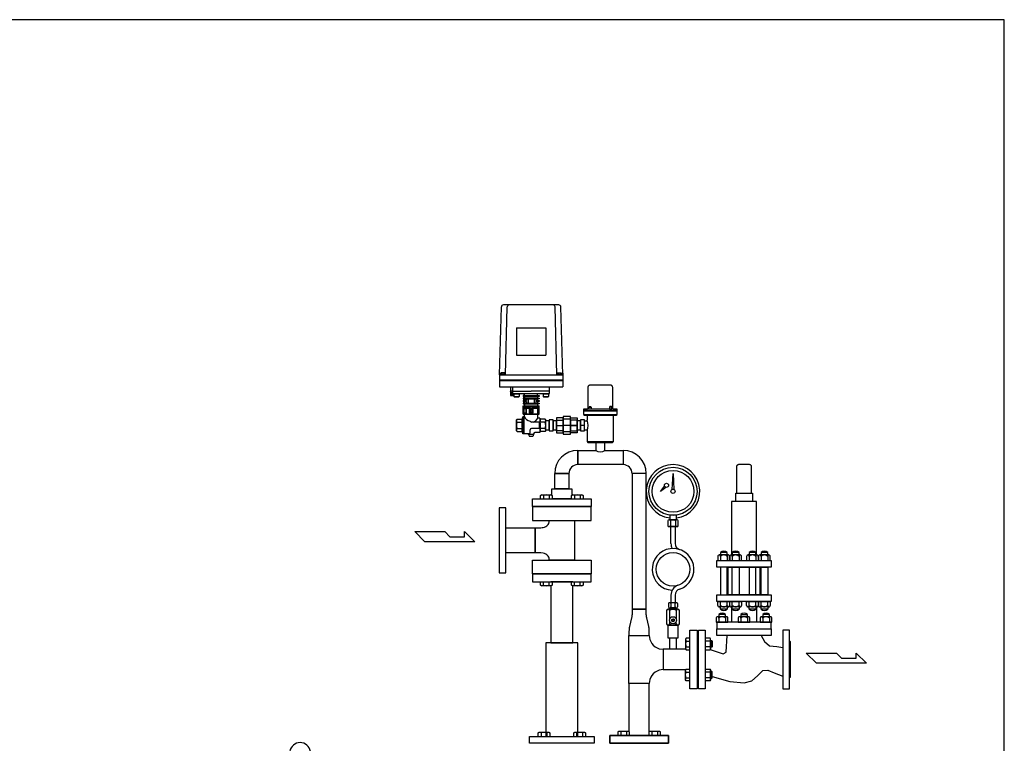
# Model space of a CAD drawing. Extents: x 180 to 4090, y 70 to 2820.
# Drawn here: x 1735 to 4090, y 1089 to 2820 of the extents above; entities that cross this region are included whole.
import ezdxf

# ---------------------------------------------------------------- set-up
doc = ezdxf.new("R2010")
doc.units = 0
doc.header["$LTSCALE"] = 40
doc.header["$MEASUREMENT"] = 0
doc.layers.get('0').update_dxf_attribs({"linetype": 'CONTINUOUS'})

# ---------------------------------------------------------------- blocks, each defined once
blk = doc.blocks.new('M16BS')
for p, q in [((8.7, 13.9), (0, 13.9)), ((8.7, 6.9), (0, 6.9)), ((10, 11.6), (8.7, 13.9)), ((10, -11.6), (10, 11.6)), ((8.7, -6.9), (0, -6.9)), ((0, -13.9), (8.7, -13.9)), ((8.7, -13.9), (10, -11.6))]:
    blk.add_line(p, q)
for centre, radius, start, end in [((3.2, 10.4), 6.54, 327.9995, 32.0005), ((-14.9, 0), 24.7, 343.6802, 16.3198), ((3.2, -10.4), 6.54, 327.9996, 32.0004)]:
    blk.add_arc(centre, radius, start, end)

msp = doc.modelspace()

# ---------------------------------------------------------------- linework, layer by layer
for p, q in [((2882.6, 1970.7), (2886.9, 2132.8)), ((3024.2, 2137.7), (2891.9, 2137.7)), ((2896.6, 1970.7), (2900.9, 2132.8)), ((3019.6, 1970.7), (3015.2, 2132.8)), ((3033.6, 1970.7), (3029.2, 2132.8)), ((2923.1, 2082.7), (2923.1, 2017.7)), ((2923.1, 2082.7), (2993.1, 2082.7)), ((2993.1, 2082.7), (2993.1, 2017.7)), ((2923.1, 2017.7), (2993.1, 2017.7)), ((2882.6, 1974.7), (2882.6, 1941.7)), ((2882.6, 1970.7), (3033.6, 1970.7)), ((2882.6, 1958.2), (3033.6, 1958.2)), ((2882.6, 1956.7), (3033.6, 1956.7)), ((2896.1, 1971.7), (2885.1, 1971.7)), ((2885.1, 1971.7), (2885.1, 1970.7)), ((2895.2, 1975.2), (2886, 1975.2)), ((2886, 1975.2), (2886, 1971.7)), ((2888.3, 1975.2), (2888.3, 1971.7)), ((2892.9, 1975.2), (2892.9, 1971.7)), ((2895.2, 1971.7), (2895.2, 1975.2)), ((2896.1, 1970.7), (2896.1, 1971.7)), ((3020.1, 1970.7), (3020.1, 1971.7)), ((3020.1, 1971.7), (3031.1, 1971.7)), ((3021, 1971.7), (3021, 1975.2)), ((3021, 1975.2), (3030.2, 1975.2)), ((3023.3, 1975.2), (3023.3, 1971.7)), ((3027.9, 1975.2), (3027.9, 1971.7)), ((3030.2, 1975.2), (3030.2, 1971.7)), ((3031.1, 1971.7), (3031.1, 1970.7)), ((3033.6, 1974.7), (3033.6, 1941.7)), ((2882.6, 1941.7), (3033.6, 1941.7)), ((2908.6, 1941.7), (2908.6, 1920.7)), ((2914.1, 1931.7), (2914.1, 1941.7)), ((2914.1, 1931.7), (2958.1, 1931.7)), ((2914.1, 1926.7), (2914.1, 1931.7)), ((3002.1, 1931.7), (2958.1, 1931.7)), ((3002.1, 1931.7), (3002.1, 1941.7)), ((3002.1, 1926.7), (3002.1, 1931.7)), ((3094.6, 1940.7), (3094.7, 1941.5)), ((3094.6, 1890.7), (3094.6, 1940.7)), ((3094.6, 1940.7), (3094.6, 1940.7)), ((3094.7, 1941.5), (3094.9, 1942.4)), ((3094.9, 1942.4), (3095.2, 1943.3)), ((3095.2, 1943.3), (3095.7, 1944.2)), ((3095.7, 1944.2), (3096.3, 1944.9)), ((3096.3, 1944.9), (3097.1, 1945.6)), ((3097.1, 1945.6), (3097.9, 1946.1)), ((3097.9, 1946.1), (3098.8, 1946.4)), ((3098.8, 1946.4), (3100.6, 1946.7)), ((3100.6, 1946.7), (3146.6, 1946.7)), ((3146.6, 1946.7), (3146.6, 1946.7)), ((3146.6, 1946.7), (3147.5, 1946.6)), ((3147.5, 1946.6), (3148.4, 1946.4)), ((3148.4, 1946.4), (3149.2, 1946.1)), ((3149.2, 1946.1), (3150.1, 1945.6)), ((3150.1, 1945.6), (3150.8, 1944.9)), ((3150.8, 1944.9), (3151.5, 1944.2)), ((3151.5, 1944.2), (3152, 1943.3)), ((3152, 1943.3), (3152.3, 1942.4)), ((3152.3, 1942.4), (3152.6, 1940.7)), ((3152.6, 1940.7), (3152.6, 1890.7)), ((2914.1, 1931.2), (2908.6, 1931.2)), ((2908.6, 1920.7), (2916.6, 1920.7)), ((2913.9, 1920.7), (2908.8, 1931.2)), ((2913.9, 1931.2), (2908.8, 1920.7)), ((2908.8, 1931.2), (2908.8, 1920.7)), ((2913.9, 1931.2), (2913.9, 1920.7)), ((2915.1, 1925.7), (3001.1, 1925.7)), ((2915.6, 1920.7), (2915.6, 1925.7)), ((2916.6, 1922.7), (2915.6, 1920.7)), ((2916.6, 1924.9), (2917.4, 1925.7)), ((2916.6, 1924.9), (2929.6, 1924.9)), ((2916.6, 1924.9), (2916.6, 1918.5)), ((2916.6, 1918.5), (2929.6, 1918.5)), ((2916.6, 1918.5), (2917.4, 1917.7)), ((2917.4, 1925.7), (2928.8, 1925.7)), ((2917.4, 1917.7), (2928.8, 1917.7)), ((2928.8, 1925.7), (2929.6, 1924.9)), ((2929.6, 1918.5), (2928.8, 1917.7)), ((2929.6, 1924.9), (2929.6, 1918.5)), ((2942.6, 1920.8), (2939.1, 1920.8)), ((2939.1, 1920.8), (2939.1, 1918.8)), ((2939.1, 1918.8), (2942.6, 1918.8)), ((2942.6, 1914.8), (2939.1, 1914.8)), ((2939.1, 1914.8), (2939.1, 1912.8)), ((2939.1, 1912.8), (2942.6, 1912.8)), ((2947.2, 1908.8), (2939.1, 1908.8)), ((2939.1, 1908.8), (2939.1, 1906.8)), ((2942.6, 1920.8), (2942.6, 1925.7)), ((2942.6, 1920.8), (2973.6, 1920.8)), ((2942.6, 1918.8), (2942.6, 1914.8)), ((2942.6, 1918.8), (2973.6, 1918.8)), ((2942.6, 1914.8), (2973.6, 1914.8)), ((2942.6, 1912.8), (2942.6, 1908.8)), ((2942.6, 1912.8), (2973.6, 1912.8)), ((2942.6, 1908.8), (2942.6, 1906.8)), ((2947.2, 1912.8), (2947.2, 1908.8)), ((2951.2, 1912.8), (2951.2, 1902.8)), ((2951.2, 1912.8), (2965, 1912.8)), ((2965, 1912.8), (2965, 1902.8)), ((2969, 1912.8), (2969, 1908.8)), ((2969, 1908.8), (2977.1, 1908.8)), ((2973.6, 1920.8), (2973.6, 1925.7)), ((2973.6, 1920.8), (2977.1, 1920.8)), ((2977.1, 1918.8), (2973.6, 1918.8)), ((2973.6, 1918.8), (2973.6, 1914.8)), ((2973.6, 1914.8), (2977.1, 1914.8)), ((2977.1, 1912.8), (2973.6, 1912.8)), ((2973.6, 1912.8), (2973.6, 1908.8)), ((2973.6, 1908.8), (2977.1, 1908.8)), ((2973.6, 1908.8), (2973.6, 1906.8)), ((2977.1, 1920.8), (2977.1, 1918.8)), ((2977.1, 1914.8), (2977.1, 1912.8)), ((2977.1, 1908.8), (2977.1, 1906.8)), ((2986.6, 1924.9), (2987.4, 1925.7)), ((2986.6, 1924.9), (2986.6, 1918.5)), ((2986.6, 1924.9), (2999.6, 1924.9)), ((2986.6, 1918.5), (2987.4, 1917.7)), ((2986.6, 1918.5), (2999.6, 1918.5)), ((2987.4, 1925.7), (2998.8, 1925.7)), ((2987.4, 1917.7), (2998.8, 1917.7)), ((2998.8, 1925.7), (2999.6, 1924.9)), ((2999.6, 1918.5), (2998.8, 1917.7)), ((2999.6, 1924.9), (2999.6, 1918.5)), ((2939.1, 1906.8), (2947.2, 1906.8)), ((2942.6, 1902.8), (2939.1, 1902.8)), ((2939.1, 1902.8), (2939.1, 1900.8)), ((2939.1, 1900.8), (2942.6, 1900.8)), ((2939.1, 1896.3), (2942.6, 1896.3)), ((2939.1, 1876.3), (2939.1, 1896.3)), ((2940.7, 1888.9), (2940.1, 1888.3)), ((2940.1, 1888.3), (2940.1, 1879.5)), ((2940.4, 1893.8), (2940.4, 1890.8)), ((2940.4, 1893.8), (2975.7, 1893.8)), ((2940.4, 1890.8), (2956.6, 1890.8)), ((2940.7, 1888.9), (2940.7, 1878.9)), ((2945.5, 1888.9), (2940.7, 1888.9)), ((2942.6, 1906.8), (2942.6, 1902.8)), ((2942.6, 1902.8), (2973.6, 1902.8)), ((2942.6, 1900.8), (2942.6, 1896.3)), ((2942.6, 1900.8), (2973.6, 1900.8)), ((2942.6, 1896.3), (2973.6, 1896.3)), ((2945.5, 1888.9), (2945.5, 1878.9)), ((2945.5, 1888.9), (2946.1, 1888.3)), ((2946.1, 1890.8), (2946.1, 1876.9)), ((2946.1, 1889.9), (2946.1, 1880.6)), ((2946.1, 1888.3), (2946.1, 1880.6)), ((2947.2, 1906.8), (2947.2, 1902.8)), ((2951.2, 1902.8), (2965, 1902.8)), ((2960.2, 1886.4), (2955.9, 1886.4)), ((2956.6, 1890.8), (2956.6, 1886.9)), ((2959.6, 1886.9), (2956.6, 1886.9)), ((2959.6, 1890.8), (2959.6, 1886.9)), ((2959.6, 1890.8), (2975.7, 1890.8)), ((2977.1, 1906.8), (2969, 1906.8)), ((2969, 1906.8), (2969, 1902.8)), ((2977.1, 1906.8), (2973.6, 1906.8)), ((2973.6, 1906.8), (2973.6, 1902.8)), ((2973.6, 1902.8), (2977.1, 1902.8)), ((2977.1, 1900.8), (2973.6, 1900.8)), ((2973.6, 1900.8), (2973.6, 1896.3)), ((2973.6, 1896.3), (2977.1, 1896.3)), ((2973.6, 1890.8), (2973.6, 1876.9)), ((2975.6, 1886.9), (2973.6, 1886.9)), ((2976.1, 1886.4), (2973.6, 1886.4)), ((2975.6, 1886.9), (2976.1, 1886.4)), ((2975.6, 1886.9), (2975.6, 1880.9)), ((2975.7, 1893.8), (2975.7, 1890.8)), ((2976.1, 1886.4), (2976.1, 1881.4)), ((2977.1, 1902.8), (2977.1, 1900.8)), ((2977.1, 1876.3), (2977.1, 1896.3)), ((3163.6, 1888.7), (3083.6, 1888.7)), ((3083.6, 1888.7), (3083.6, 1884.7)), ((3083.6, 1888.7), (3092.6, 1888.7)), ((3163.6, 1884.7), (3083.6, 1884.7)), ((3083.6, 1884.7), (3163.6, 1884.7)), ((3083.6, 1884.7), (3083.6, 1875.7)), ((3092.6, 1888.7), (3092.6, 1888.7)), ((3092.6, 1888.7), (3092.9, 1888.7)), ((3092.9, 1888.7), (3093.2, 1888.8)), ((3093.2, 1888.8), (3093.5, 1888.9)), ((3093.5, 1888.9), (3093.7, 1889)), ((3093.7, 1889), (3094, 1889.3)), ((3094, 1889.3), (3094.2, 1889.5)), ((3094.2, 1889.5), (3094.4, 1889.8)), ((3094.4, 1889.8), (3094.5, 1890.1)), ((3094.5, 1890.1), (3094.6, 1890.7)), ((3095.8, 1893.4), (3096.8, 1894.4)), ((3095.8, 1893.4), (3101.8, 1893.4)), ((3095.8, 1888.7), (3095.8, 1893.4)), ((3101.8, 1888.7), (3095.8, 1888.7)), ((3096.8, 1894.4), (3100.8, 1894.4)), ((3100.8, 1894.4), (3101.8, 1893.4)), ((3101.8, 1893.4), (3101.8, 1888.7)), ((3146.3, 1894.4), (3145.3, 1893.4)), ((3151.3, 1893.4), (3145.3, 1893.4)), ((3145.3, 1893.4), (3145.3, 1888.7)), ((3145.3, 1888.7), (3151.3, 1888.7)), ((3150.3, 1894.4), (3146.3, 1894.4)), ((3151.3, 1893.4), (3150.3, 1894.4)), ((3151.3, 1888.7), (3151.3, 1893.4)), ((3152.6, 1890.7), (3152.6, 1890.7)), ((3152.6, 1890.7), (3152.6, 1890.4)), ((3152.6, 1890.4), (3152.7, 1890.1)), ((3152.7, 1890.1), (3152.8, 1889.8)), ((3152.8, 1889.8), (3153, 1889.5)), ((3153, 1889.5), (3153.2, 1889.3)), ((3153.2, 1889.3), (3153.4, 1889)), ((3153.4, 1889), (3153.7, 1888.9)), ((3153.7, 1888.9), (3154, 1888.8)), ((3154, 1888.8), (3154.6, 1888.7)), ((3154.6, 1888.7), (3163.6, 1888.7)), ((3163.6, 1884.7), (3163.6, 1888.7)), ((3163.6, 1875.7), (3163.6, 1884.7)), ((2924.6, 1864.7), (2923.1, 1863.2)), ((2923.1, 1849.7), (2923.1, 1863.2)), ((2924.6, 1864.7), (2935.1, 1864.7)), ((2937.1, 1866.7), (2938.1, 1869.7)), ((2941.1, 1869.7), (2938.1, 1869.7)), ((2938.1, 1829.7), (2938.1, 1869.7)), ((2939.1, 1876.3), (2977.1, 1876.3)), ((2939.1, 1876.3), (2977.1, 1876.3)), ((2940.1, 1879.5), (2940.7, 1878.9)), ((2945.5, 1878.9), (2940.7, 1878.9)), ((2941.1, 1869.7), (2942.1, 1870.7)), ((2941.1, 1829.7), (2941.1, 1869.7)), ((2942.1, 1870.7), (2942.1, 1876.3)), ((2945.5, 1878.9), (2946.1, 1879.5)), ((2946.1, 1876.9), (2956.6, 1876.9)), ((2960.3, 1881.4), (2955.9, 1881.4)), ((2959.9, 1880.9), (2956.6, 1880.9)), ((2956.6, 1880.9), (2956.6, 1876.9)), ((2959.6, 1880.9), (2959.6, 1876.9)), ((2959.6, 1876.9), (2973.6, 1876.9)), ((2976.1, 1881.4), (2973.6, 1881.4)), ((2975.6, 1880.9), (2973.6, 1880.9)), ((2974.1, 1868.7), (2974.1, 1876.3)), ((2976.1, 1881.4), (2975.6, 1880.9)), ((2979.1, 1866.7), (2976.1, 1866.7)), ((2979.1, 1866.7), (2979.1, 1858.2)), ((2991.6, 1864.7), (2981.1, 1864.7)), ((2991.6, 1864.7), (2993.1, 1863.2)), ((2993.1, 1849.7), (2993.1, 1863.2)), ((3011.1, 1862.7), (3001.1, 1862.7)), ((3001.1, 1862.7), (3001.1, 1836.7)), ((3011.1, 1836.7), (3011.1, 1862.7)), ((3019.1, 1867.7), (3019.1, 1831.7)), ((3035.1, 1867.7), (3019.1, 1867.7)), ((3019.1, 1836.9), (3019.1, 1862.4)), ((3019.1, 1862.4), (3035.1, 1862.4)), ((3035.1, 1870.7), (3035.1, 1828.7)), ((3052.1, 1870.7), (3035.1, 1870.7)), ((3035.1, 1831.7), (3035.1, 1867.7)), ((3035.1, 1864.5), (3035.1, 1834.8)), ((3052.1, 1864.5), (3035.1, 1864.5)), ((3035.1, 1862.4), (3035.1, 1836.9)), ((3052.1, 1828.7), (3052.1, 1870.7)), ((3052.1, 1831.7), (3052.1, 1867.7)), ((3052.1, 1867.7), (3068.1, 1867.7)), ((3052.1, 1834.8), (3052.1, 1864.5)), ((3052.1, 1862.4), (3052.1, 1836.9)), ((3068.1, 1862.4), (3052.1, 1862.4)), ((3068.1, 1867.7), (3068.1, 1831.7)), ((3068.1, 1836.9), (3068.1, 1862.4)), ((3076.1, 1862.7), (3076.1, 1836.7)), ((3086.1, 1862.7), (3076.1, 1862.7)), ((3083.6, 1875.7), (3163.6, 1875.7)), ((3083.6, 1875.7), (3085.6, 1873.7)), ((3085.6, 1873.7), (3161.6, 1873.7)), ((3086.1, 1836.7), (3086.1, 1862.7)), ((3092.1, 1873.7), (3092.1, 1862.2)), ((3155.1, 1810.7), (3155.1, 1873.7)), ((3161.6, 1873.7), (3163.6, 1875.7)), ((2923.1, 1836.2), (2923.1, 1849.7)), ((2924.6, 1857.2), (2937.1, 1857.2)), ((2924.6, 1842.2), (2937.1, 1842.2)), ((2956.1, 1832.7), (2956.1, 1839.2)), ((2978.1, 1857.2), (2959.1, 1857.2)), ((2978.1, 1842.2), (2959.1, 1842.2)), ((2977.1, 1857.2), (2977.1, 1842.2)), ((2991.6, 1857.2), (2979.1, 1857.2)), ((2991.6, 1842.2), (2979.1, 1842.2)), ((2979.1, 1841.2), (2979.1, 1832.7)), ((3001.1, 1860.5), (2993.1, 1860.5)), ((2993.1, 1836.2), (2993.1, 1849.7)), ((2993.1, 1838.8), (3001.1, 1838.8)), ((3001.1, 1838.8), (3001.1, 1860.5)), ((3011.1, 1860.5), (3011.1, 1838.8)), ((3019.1, 1860.5), (3011.1, 1860.5)), ((3011.1, 1838.8), (3019.1, 1838.8)), ((3019.1, 1838.8), (3019.1, 1860.5)), ((3019.1, 1849.7), (3035.1, 1849.7)), ((3052.1, 1849.7), (3035.1, 1849.7)), ((3068.1, 1849.7), (3047.1, 1849.7)), ((3052.1, 1849.7), (3068.1, 1849.7)), ((3068.1, 1860.5), (3068.1, 1838.8)), ((3076.1, 1860.5), (3068.1, 1860.5)), ((3068.1, 1838.8), (3076.1, 1838.8)), ((3076.1, 1838.8), (3076.1, 1860.5)), ((3086.1, 1849.7), (3076.1, 1849.7)), ((3086.1, 1860.5), (3092.7, 1860.5)), ((3086.1, 1838.8), (3092.7, 1838.8)), ((3092.1, 1837.2), (3092.1, 1810.7)), ((2924.6, 1834.7), (2923.1, 1836.2)), ((2924.6, 1834.7), (2935.1, 1834.7)), ((2937.1, 1832.7), (2938.1, 1829.7)), ((2953.1, 1829.7), (2938.1, 1829.7)), ((2952.1, 1828.2), (2952.1, 1829.7)), ((2952.1, 1828.2), (2954.1, 1822.7)), ((2964.1, 1828.2), (2952.1, 1828.2)), ((2962.1, 1822.7), (2954.1, 1822.7)), ((2964.1, 1828.2), (2962.1, 1822.7)), ((2964.1, 1828.2), (2964.1, 1829.7)), ((2979.1, 1832.7), (2967.1, 1832.7)), ((2991.6, 1834.7), (2981.1, 1834.7)), ((2991.6, 1834.7), (2993.1, 1836.2)), ((3001.1, 1836.7), (3011.1, 1836.7)), ((3035.1, 1836.9), (3019.1, 1836.9)), ((3019.1, 1831.7), (3035.1, 1831.7)), ((3035.1, 1834.8), (3052.1, 1834.8)), ((3035.1, 1828.7), (3052.1, 1828.7)), ((3052.1, 1836.9), (3068.1, 1836.9)), ((3068.1, 1831.7), (3052.1, 1831.7)), ((3076.1, 1836.7), (3086.1, 1836.7)), ((3092.1, 1810.7), (3155.1, 1810.7)), ((3092.1, 1810.7), (3094.1, 1808.7)), ((3094.1, 1808.7), (3153.1, 1808.7)), ((3112.7, 1808.7), (3112.7, 1789.7)), ((3134.4, 1808.7), (3112.7, 1808.7)), ((3134.4, 1789.7), (3134.4, 1808.7)), ((3153.1, 1808.7), (3155.1, 1810.7)), ((3069.6, 1755.7), (3069.6, 1789.7)), ((3069.6, 1789.7), (3069.6, 1755.7)), ((3069.6, 1789.7), (3112.7, 1789.7)), ((3069.6, 1772.7), (3069.6, 1772.7)), ((3134.4, 1789.7), (3178.4, 1789.7)), ((3178.4, 1789.7), (3178.4, 1755.7)), ((3178.4, 1755.7), (3069.6, 1755.7)), ((3069.6, 1755.7), (3069.6, 1755.7)), ((3449.7, 1752.1), (3449.5, 1750.7)), ((3449.5, 1750.7), (3449.5, 1687.7)), ((3450, 1752.9), (3449.7, 1752.1)), ((3450.4, 1753.6), (3450, 1752.9)), ((3451, 1754.2), (3450.4, 1753.6)), ((3451.6, 1754.7), (3451, 1754.2)), ((3452.3, 1755.2), (3451.6, 1754.7)), ((3453, 1755.5), (3452.3, 1755.2)), ((3453.8, 1755.6), (3453, 1755.5)), ((3454.5, 1755.7), (3453.8, 1755.6)), ((3454.5, 1755.7), (3454.5, 1755.7)), ((3480.5, 1755.7), (3454.5, 1755.7)), ((3482, 1755.5), (3480.5, 1755.7)), ((3482.7, 1755.2), (3482, 1755.5)), ((3483.4, 1754.7), (3482.7, 1755.2)), ((3484, 1754.2), (3483.4, 1754.7)), ((3484.6, 1753.6), (3484, 1754.2)), ((3485, 1752.9), (3484.6, 1753.6)), ((3485.3, 1752.1), (3485, 1752.9)), ((3485.5, 1751.4), (3485.3, 1752.1)), ((3485.5, 1750.7), (3485.5, 1751.4)), ((3485.5, 1687.7), (3485.5, 1750.7)), ((3485.5, 1750.7), (3485.5, 1750.7)), ((3014.5, 1697.7), (3014.5, 1734.6)), ((3014.5, 1734.6), (3048.5, 1734.6)), ((3048.5, 1734.6), (3014.5, 1734.6)), ((3048.5, 1734.6), (3048.5, 1697.7)), ((3199.5, 1734.6), (3199.5, 1410.4)), ((3233.5, 1734.6), (3199.5, 1734.6)), ((3233.5, 1410.4), (3233.5, 1734.6)), ((3295.5, 1696.4), (3297.5, 1734.2)), ((3297.5, 1734.2), (3299.5, 1696.4)), ((3007.5, 1697.7), (3055.5, 1697.7)), ((3007.5, 1682.7), (3007.5, 1697.7)), ((3048.5, 1697.7), (3014.5, 1697.7)), ((3055.5, 1697.7), (3055.5, 1682.7)), ((3267.5, 1691.8), (3277.4, 1704.1)), ((3280.4, 1701.4), (3267.5, 1691.8)), ((3277.4, 1704.1), (3280.4, 1701.4)), ((3299.5, 1696.4), (3295.5, 1696.4)), ((2961.5, 1673.7), (3101.5, 1673.7)), ((2961.5, 1655.7), (2961.5, 1673.7)), ((2980.5, 1682.3), (2982.7, 1683.6)), ((2980.5, 1673.7), (2980.5, 1682.3)), ((2982.7, 1683.6), (3006, 1683.6)), ((2987.5, 1682.3), (2987.5, 1673.7)), ((3001.3, 1682.3), (3001.3, 1673.7)), ((3006, 1683.6), (3008.2, 1682.3)), ((3055.5, 1673.7), (3007.5, 1673.7)), ((3008.2, 1682.3), (3008.2, 1673.7)), ((3054.8, 1682.3), (3057, 1683.6)), ((3054.8, 1673.7), (3054.8, 1682.3)), ((3057, 1683.6), (3080.3, 1683.6)), ((3061.7, 1682.3), (3061.7, 1673.7)), ((3075.6, 1682.3), (3075.6, 1673.7)), ((3080.3, 1683.6), (3082.5, 1682.3)), ((3082.5, 1682.3), (3082.5, 1673.7)), ((3101.5, 1673.7), (3101.5, 1655.7)), ((3447.5, 1667.7), (3447.5, 1687.7)), ((3447.5, 1687.7), (3487.5, 1687.7)), ((3487.5, 1687.7), (3487.5, 1667.7)), ((2881.5, 1652.2), (2881.5, 1497.2)), ((2897.5, 1652.2), (2881.5, 1652.2)), ((2897.5, 1497.2), (2897.5, 1652.2)), ((3101.5, 1655.7), (2961.5, 1655.7)), ((2961.5, 1654.7), (2961.5, 1622.2)), ((3101.5, 1654.7), (2961.5, 1654.7)), ((3101.5, 1622.2), (3101.5, 1654.7)), ((3437.5, 1667.7), (3437.5, 1539.7)), ((3497.5, 1667.7), (3437.5, 1667.7)), ((3487.5, 1667.7), (3447.5, 1667.7)), ((3497.5, 1539.7), (3497.5, 1667.7)), ((3289.5, 1634.8), (3289.5, 1623.4)), ((3305.5, 1634.8), (3289.5, 1634.8)), ((3305.5, 1623.4), (3305.5, 1634.8)), ((2897.5, 1604.9), (2968, 1604.9)), ((2897.5, 1544.4), (2897.5, 1604.9)), ((2961.5, 1622.2), (3101.5, 1622.2)), ((2968, 1544.4), (2968, 1604.9)), ((2968, 1604.9), (2968, 1544.4)), ((2968, 1604.9), (2981.3, 1604.9)), ((3001.3, 1622.2), (3061.8, 1622.2)), ((3061.8, 1622.2), (3061.8, 1527.2)), ((3284.8, 1621.4), (3284.8, 1609.4)), ((3307.1, 1623.4), (3288, 1623.4)), ((3307.1, 1607.4), (3288, 1607.4)), ((3289.5, 1623.4), (3305.5, 1623.4)), ((3291.2, 1621.4), (3291.2, 1609.4)), ((3292.5, 1607.4), (3302.5, 1607.4)), ((3292.5, 1567.3), (3292.5, 1607.4)), ((3302.5, 1607.4), (3302.5, 1567.3)), ((3303.9, 1609.4), (3303.9, 1621.4)), ((3310.2, 1609.4), (3310.2, 1621.4)), ((2679.7, 1595.4), (2751.6, 1595.4)), ((2703.7, 1571.4), (2679.7, 1595.4)), ((2751.6, 1595.4), (2763.6, 1583.4)), ((2763.6, 1583.4), (2799.1, 1583.4)), ((2799.1, 1595.4), (2823.6, 1571.4)), ((2799.1, 1583.4), (2799.1, 1595.4)), ((2823.6, 1571.4), (2703.7, 1571.4)), ((2968, 1544.4), (2897.5, 1544.4)), ((2981.3, 1544.4), (2968, 1544.4)), ((3405, 1536.3), (3405, 1526.7)), ((3429.9, 1539.7), (3408, 1539.7)), ((3427, 1545.5), (3411, 1545.5)), ((3411, 1545.5), (3411, 1539.7)), ((3411, 1536.3), (3411, 1526.7)), ((3427, 1539.7), (3427, 1545.5)), ((3427, 1536.3), (3427, 1526.7)), ((3433, 1526.7), (3433, 1536.3)), ((3433.4, 1536.3), (3433.4, 1526.7)), ((3458.3, 1539.7), (3436.4, 1539.7)), ((3455.4, 1545.5), (3439.4, 1545.5)), ((3439.4, 1545.5), (3439.4, 1539.7)), ((3439.4, 1536.3), (3439.4, 1526.7)), ((3455.4, 1539.7), (3455.4, 1545.5)), ((3455.4, 1536.3), (3455.4, 1526.7)), ((3461.4, 1526.7), (3461.4, 1536.3)), ((3473.6, 1536.3), (3473.6, 1526.7)), ((3498.5, 1539.7), (3476.6, 1539.7)), ((3495.6, 1545.5), (3479.6, 1545.5)), ((3479.6, 1545.5), (3479.6, 1539.7)), ((3479.6, 1536.3), (3479.6, 1526.7)), ((3495.6, 1539.7), (3495.6, 1545.5)), ((3495.6, 1536.3), (3495.6, 1526.7)), ((3501.6, 1526.7), (3501.6, 1536.3)), ((3502, 1536.3), (3502, 1526.7)), ((3526.9, 1539.7), (3505, 1539.7)), ((3524, 1545.5), (3508, 1545.5)), ((3508, 1545.5), (3508, 1539.7)), ((3508, 1536.3), (3508, 1526.7)), ((3524, 1539.7), (3524, 1545.5)), ((3524, 1536.3), (3524, 1526.7)), ((3530, 1526.7), (3530, 1536.3)), ((2961.5, 1527.2), (3101.5, 1527.2)), ((2961.5, 1494.7), (2961.5, 1527.2)), ((3001.3, 1527.2), (3001.3, 1530.4)), ((3061.8, 1527.2), (3001.3, 1527.2)), ((3101.5, 1527.2), (3101.5, 1494.7)), ((3402.5, 1526.7), (3532.5, 1526.7)), ((3402.5, 1510.7), (3402.5, 1526.7)), ((3532.5, 1510.7), (3402.5, 1510.7)), ((3405, 1526.7), (3433, 1526.7)), ((3411, 1510.7), (3411, 1444.7)), ((3427, 1510.7), (3411, 1510.7)), ((3427, 1444.7), (3427, 1510.7)), ((3429.5, 1444.7), (3429.5, 1510.7)), ((3429.5, 1510.7), (3505.5, 1510.7)), ((3433.4, 1526.7), (3461.4, 1526.7)), ((3439.4, 1444.7), (3439.4, 1510.7)), ((3439.4, 1510.7), (3455.4, 1510.7)), ((3455.4, 1510.7), (3455.4, 1444.7)), ((3473.6, 1526.7), (3501.6, 1526.7)), ((3479.6, 1510.7), (3479.6, 1444.7)), ((3495.6, 1510.7), (3479.6, 1510.7)), ((3495.6, 1444.7), (3495.6, 1510.7)), ((3502, 1526.7), (3530, 1526.7)), ((3505.5, 1510.7), (3505.5, 1444.7)), ((3508, 1444.7), (3508, 1510.7)), ((3508, 1510.7), (3524, 1510.7)), ((3524, 1510.7), (3524, 1444.7)), ((3532.5, 1526.7), (3532.5, 1510.7)), ((2881.5, 1497.2), (2897.5, 1497.2)), ((3101.5, 1494.7), (2961.5, 1494.7)), ((3101.5, 1493.7), (2961.5, 1493.7)), ((2961.5, 1493.7), (2961.5, 1475.7)), ((3101.5, 1475.7), (3101.5, 1493.7)), ((2961.5, 1475.7), (3101.5, 1475.7)), ((2980.5, 1467.1), (2980.5, 1475.7)), ((2982.7, 1465.8), (2980.5, 1467.1)), ((3006, 1465.8), (2982.7, 1465.8)), ((2987.5, 1467.1), (2987.5, 1475.7)), ((3001.3, 1467.1), (3001.3, 1475.7)), ((3057.5, 1475.7), (3005.5, 1475.7)), ((3005.5, 1465.8), (3005.5, 1329.7)), ((3008.2, 1467.1), (3006, 1465.8)), ((3008.2, 1475.7), (3008.2, 1467.1)), ((3054.8, 1467.1), (3054.8, 1475.7)), ((3057, 1465.8), (3054.8, 1467.1)), ((3080.3, 1465.8), (3057, 1465.8)), ((3057.5, 1329.7), (3057.5, 1465.8)), ((3061.7, 1467.1), (3061.7, 1475.7)), ((3075.6, 1467.1), (3075.6, 1475.7)), ((3082.5, 1467.1), (3080.3, 1465.8)), ((3082.5, 1475.7), (3082.5, 1467.1)), ((3292.5, 1443.5), (3292.5, 1425.4)), ((3302.5, 1443.6), (3302.5, 1425.4)), ((3402.5, 1444.7), (3532.5, 1444.7)), ((3402.5, 1428.7), (3402.5, 1444.7)), ((3411, 1444.7), (3427, 1444.7)), ((3505.5, 1444.7), (3429.5, 1444.7)), ((3455.4, 1444.7), (3439.4, 1444.7)), ((3479.6, 1444.7), (3495.6, 1444.7)), ((3524, 1444.7), (3508, 1444.7)), ((3532.5, 1444.7), (3532.5, 1428.7)), ((3286.5, 1423.4), (3286.5, 1415.4)), ((3305.5, 1425.4), (3289.5, 1425.4)), ((3289.5, 1413.4), (3305.5, 1413.4)), ((3292.5, 1423.4), (3292.5, 1415.4)), ((3302.5, 1413.4), (3292.5, 1413.4)), ((3292.5, 1413.4), (3292.5, 1409.8)), ((3302.5, 1415.4), (3302.5, 1423.4)), ((3302.5, 1409.8), (3302.5, 1413.4)), ((3308.5, 1423.4), (3308.5, 1415.4)), ((3532.5, 1428.7), (3402.5, 1428.7)), ((3405, 1419.1), (3405, 1428.7)), ((3405, 1428.7), (3433, 1428.7)), ((3429.9, 1415.7), (3408, 1415.7)), ((3411, 1419.1), (3411, 1428.7)), ((3411, 1409.9), (3411, 1415.7)), ((3427, 1419.1), (3427, 1428.7)), ((3427, 1415.7), (3427, 1409.9)), ((3433, 1428.7), (3433, 1419.1)), ((3433.4, 1419.1), (3433.4, 1428.7)), ((3433.4, 1428.7), (3461.4, 1428.7)), ((3458.3, 1415.7), (3436.4, 1415.7)), ((3437.5, 1415.7), (3437.5, 1378.7)), ((3439.4, 1419.1), (3439.4, 1428.7)), ((3439.4, 1409.9), (3439.4, 1415.7)), ((3455.4, 1419.1), (3455.4, 1428.7)), ((3455.4, 1415.7), (3455.4, 1409.9)), ((3461.4, 1428.7), (3461.4, 1419.1)), ((3473.6, 1428.7), (3501.6, 1428.7)), ((3473.6, 1419.1), (3473.6, 1428.7)), ((3498.5, 1415.7), (3476.6, 1415.7)), ((3479.6, 1419.1), (3479.6, 1428.7)), ((3479.6, 1409.9), (3479.6, 1415.7)), ((3495.6, 1419.1), (3495.6, 1428.7)), ((3495.6, 1415.7), (3495.6, 1409.9)), ((3497.5, 1415.7), (3497.5, 1378.7)), ((3501.6, 1428.7), (3501.6, 1419.1)), ((3502, 1419.1), (3502, 1428.7)), ((3502, 1428.7), (3530, 1428.7)), ((3526.9, 1415.7), (3505, 1415.7)), ((3508, 1419.1), (3508, 1428.7)), ((3508, 1409.9), (3508, 1415.7)), ((3524, 1419.1), (3524, 1428.7)), ((3524, 1415.7), (3524, 1409.9)), ((3530, 1428.7), (3530, 1419.1)), ((3199.5, 1410.4), (3199.5, 1410.4)), ((3199.5, 1410.4), (3199.5, 1400.2)), ((3233.5, 1410.4), (3199.5, 1410.4)), ((3199.5, 1410.4), (3233.5, 1410.4)), ((3233.5, 1400.2), (3233.5, 1410.4)), ((3233.6, 1397.9), (3233.5, 1400.2)), ((3233.6, 1396.8), (3233.6, 1397.9)), ((3233.7, 1395.7), (3233.6, 1396.8)), ((3233.8, 1394.5), (3233.7, 1395.7)), ((3234, 1393.4), (3233.8, 1394.5)), ((3234.1, 1392.3), (3234, 1393.4)), ((3234.3, 1391.2), (3234.1, 1392.3)), ((3234.5, 1390.1), (3234.3, 1391.2)), ((3234.8, 1389), (3234.5, 1390.1)), ((3281.9, 1406.8), (3281.9, 1374.7)), ((3309.2, 1409.8), (3285.8, 1409.8)), ((3289.7, 1386.9), (3289.7, 1406.8)), ((3292.5, 1409.8), (3302.5, 1409.8)), ((3305.3, 1406.8), (3305.3, 1386.9)), ((3313.1, 1374.7), (3313.1, 1406.8)), ((3425.9, 1391.7), (3404, 1391.7)), ((3407, 1397.5), (3407, 1391.7)), ((3423, 1397.5), (3407, 1397.5)), ((3427, 1409.9), (3411, 1409.9)), ((3423, 1391.7), (3423, 1397.5)), ((3455.4, 1409.9), (3439.4, 1409.9)), ((3478.4, 1391.7), (3456.5, 1391.7)), ((3459.5, 1397.5), (3475.5, 1397.5)), ((3459.5, 1397.5), (3459.5, 1391.7)), ((3475.5, 1391.7), (3475.5, 1397.5)), ((3495.6, 1409.9), (3479.6, 1409.9)), ((3524, 1409.9), (3508, 1409.9)), ((3530.9, 1391.7), (3509, 1391.7)), ((3528, 1397.5), (3512, 1397.5)), ((3512, 1397.5), (3512, 1391.7)), ((3528, 1391.7), (3528, 1397.5)), ((3193.5, 1368.3), (3193.5, 1368.3)), ((3239.5, 1368.3), (3234.8, 1389)), ((3234.8, 1389), (3234.8, 1389)), ((3240, 1366.1), (3239.5, 1368.3)), ((3285.1, 1371.7), (3285.1, 1341.6)), ((3309.9, 1371.7), (3285.1, 1371.7)), ((3285.8, 1371.7), (3309.2, 1371.7)), ((3289.7, 1374.7), (3289.7, 1380.1)), ((3301, 1383.5), (3294, 1383.5)), ((3305.3, 1374.7), (3305.3, 1380.1)), ((3309.9, 1341.6), (3309.9, 1371.7)), ((3401, 1388.3), (3401, 1378.7)), ((3401, 1378.7), (3429, 1378.7)), ((3532.5, 1378.7), (3402.5, 1378.7)), ((3402.5, 1378.7), (3402.5, 1362.7)), ((3407, 1388.3), (3407, 1378.7)), ((3423, 1388.3), (3423, 1388.3)), ((3423, 1388.3), (3423, 1378.7)), ((3423, 1378.7), (3423, 1378.7)), ((3429, 1378.7), (3429, 1388.3)), ((3453.5, 1388.3), (3453.5, 1378.7)), ((3453.5, 1378.7), (3481.5, 1378.7)), ((3459.5, 1388.3), (3459.5, 1378.7)), ((3475.5, 1388.3), (3475.5, 1378.7)), ((3481.5, 1378.7), (3481.5, 1388.3)), ((3506, 1388.3), (3506, 1378.7)), ((3506, 1378.7), (3534, 1378.7)), ((3512, 1388.3), (3512, 1378.7)), ((3528, 1388.3), (3528, 1388.3)), ((3528, 1388.3), (3528, 1378.7)), ((3528, 1378.7), (3528, 1378.7)), ((3532.5, 1362.7), (3532.5, 1378.7)), ((3534, 1378.7), (3534, 1388.3)), ((3192.2, 1357.1), (3192.2, 1346.9)), ((3192.2, 1346.9), (3240.8, 1346.9)), ((3192.2, 1346.9), (3240.8, 1346.9)), ((3192.2, 1232.5), (3192.2, 1346.9)), ((3240.2, 1365), (3240, 1366.1)), ((3240.4, 1363.8), (3240.2, 1365)), ((3240.5, 1362.7), (3240.4, 1363.8)), ((3240.6, 1361.6), (3240.5, 1362.7)), ((3240.7, 1360.5), (3240.6, 1361.6)), ((3240.8, 1359.3), (3240.7, 1360.5)), ((3240.8, 1358.2), (3240.8, 1359.3)), ((3240.8, 1357.1), (3240.8, 1358.2)), ((3240.8, 1346.9), (3240.8, 1357.1)), ((3240.8, 1357.1), (3240.8, 1357.1)), ((3337.5, 1219.7), (3337.5, 1359.7)), ((3337.5, 1359.7), (3355.5, 1359.7)), ((3355.5, 1359.7), (3355.5, 1219.7)), ((3358.5, 1332.2), (3358.5, 1359.7)), ((3358.5, 1219.7), (3358.5, 1359.7)), ((3358.5, 1359.7), (3374.5, 1359.7)), ((3374.5, 1359.7), (3374.5, 1219.7)), ((3402.5, 1346.7), (3402.5, 1362.7)), ((3402.5, 1362.7), (3532.5, 1362.7)), ((3402.5, 1362.7), (3532.5, 1362.7)), ((3532.5, 1346.7), (3402.5, 1346.7)), ((3425, 1307), (3427.1, 1346.7)), ((3508.5, 1346.7), (3516.2, 1332.6)), ((3532.5, 1362.7), (3532.5, 1346.7)), ((3560.5, 1359.7), (3560.5, 1219.7)), ((3576.5, 1359.7), (3560.5, 1359.7)), ((3576.5, 1334.2), (3576.5, 1359.7)), ((3576.5, 1219.7), (3576.5, 1359.7)), ((3069.7, 1329.7), (2993.4, 1329.7)), ((2993.4, 1329.7), (2993.4, 1105.7)), ((3005.5, 1329.7), (3057.5, 1329.7)), ((3069.7, 1105.7), (3069.7, 1329.7)), ((3285.1, 1341.6), (3309.9, 1341.6)), ((3288.9, 1341.6), (3288.9, 1314)), ((3306.2, 1314), (3306.2, 1341.6)), ((3356.5, 1247.2), (3356.5, 1332.2)), ((3356.5, 1332.2), (3358.5, 1332.2)), ((3386.2, 1340.6), (3374.5, 1340.6)), ((3386.2, 1333.7), (3374.5, 1333.7)), ((3386.2, 1319.9), (3374.5, 1319.9)), ((3387.5, 1338.4), (3386.2, 1340.6)), ((3386.2, 1319.9), (3386.6, 1319.2)), ((3386.6, 1319.2), (3386.9, 1318.6)), ((3387.5, 1315.1), (3387.5, 1338.4)), ((3387.5, 1334.8), (3390.4, 1334.8)), ((3390.4, 1318.8), (3390.4, 1334.8)), ((3390.4, 1334.8), (3391.5, 1333.7)), ((3391.5, 1319.9), (3390.4, 1318.8)), ((3391.5, 1333.7), (3391.5, 1319.9)), ((3516.2, 1332.6), (3528.5, 1322.7)), ((3528.5, 1322.7), (3545.7, 1320.5)), ((3545.7, 1320.5), (3560.5, 1318.4)), ((3576.6, 1333.6), (3576.5, 1334.2)), ((3576.7, 1333.3), (3576.6, 1333.6)), ((3576.9, 1333), (3576.7, 1333.3)), ((3577.1, 1332.8), (3576.9, 1333)), ((3577.3, 1332.5), (3577.1, 1332.8)), ((3577.6, 1332.4), (3577.3, 1332.5)), ((3577.9, 1332.3), (3577.6, 1332.4)), ((3578.2, 1332.2), (3577.9, 1332.3)), ((3578.5, 1332.2), (3578.2, 1332.2)), ((3578.5, 1247.2), (3578.5, 1332.2)), ((3328.2, 1314), (3273.7, 1314)), ((3273.7, 1314), (3273.7, 1265.4)), ((3273.7, 1314), (3273.7, 1265.4)), ((3374.5, 1312.9), (3386.2, 1312.9)), ((3386.2, 1312.9), (3387.5, 1315.1)), ((3386.9, 1314.2), (3386.2, 1312.9)), ((3386.5, 1313.5), (3417.5, 1302.8)), ((3386.9, 1318.6), (3387.1, 1317.9)), ((3387.1, 1314.9), (3386.9, 1314.2)), ((3387.1, 1317.9), (3387.2, 1317.1)), ((3387.2, 1315.7), (3387.1, 1314.9)), ((3387.2, 1317.1), (3387.2, 1316.4)), ((3387.2, 1316.4), (3387.2, 1315.7)), ((3390.4, 1318.8), (3387.5, 1318.8)), ((3417.5, 1302.8), (3425, 1307)), ((3640.4, 1281), (3616.4, 1305)), ((3616.4, 1305), (3688.4, 1305)), ((3688.4, 1305), (3700.4, 1293)), ((3735.8, 1293), (3735.8, 1305)), ((3735.8, 1305), (3760.4, 1281)), ((3760.4, 1281), (3640.4, 1281)), ((3700.4, 1293), (3735.8, 1293)), ((3273.7, 1265.4), (3328.2, 1265.4)), ((3374.5, 1266.4), (3386.2, 1266.4)), ((3386.2, 1259.5), (3374.5, 1259.5)), ((3386.2, 1266.4), (3387.5, 1264.2)), ((3386.9, 1265.1), (3386.2, 1266.4)), ((3386.2, 1259.5), (3386.6, 1260.1)), ((3386.6, 1260.1), (3386.9, 1260.8)), ((3387.1, 1264.4), (3386.9, 1265.1)), ((3386.9, 1260.8), (3387.1, 1261.5)), ((3387.2, 1263.7), (3387.1, 1264.4)), ((3387.1, 1261.5), (3387.2, 1262.2)), ((3387.2, 1262.9), (3387.2, 1263.7)), ((3387.2, 1262.2), (3387.2, 1262.9)), ((3387.5, 1264.2), (3387.5, 1240.9)), ((3390.4, 1260.6), (3387.5, 1260.6)), ((3391.5, 1259.5), (3390.4, 1260.6)), ((3390.4, 1260.6), (3390.4, 1244.6)), ((3391.5, 1245.6), (3391.5, 1259.5)), ((3391.5, 1249.1), (3433.6, 1237.4)), ((3485.7, 1238.9), (3499.7, 1250.2)), ((3499.7, 1250.2), (3512.7, 1263.4)), ((3512.7, 1263.4), (3524.7, 1264.2)), ((3524.7, 1264.2), (3539.8, 1257.9)), ((3539.8, 1257.9), (3560.5, 1250)), ((3240.8, 1232.5), (3192.2, 1232.5)), ((3240.8, 1232.5), (3192.2, 1232.5)), ((3192.2, 1232.5), (3192.2, 1117)), ((3240.8, 1117), (3240.8, 1232.5)), ((3357.1, 1247.1), (3356.5, 1247.2)), ((3357.4, 1247), (3357.1, 1247.1)), ((3357.7, 1246.8), (3357.4, 1247)), ((3357.9, 1246.6), (3357.7, 1246.8)), ((3358.1, 1246.3), (3357.9, 1246.6)), ((3358.3, 1246.1), (3358.1, 1246.3)), ((3358.4, 1245.8), (3358.3, 1246.1)), ((3358.5, 1245.5), (3358.4, 1245.8)), ((3358.5, 1245.2), (3358.5, 1245.5)), ((3358.5, 1219.7), (3358.5, 1245.2)), ((3358.5, 1245.2), (3358.5, 1245.2)), ((3386.2, 1245.6), (3374.5, 1245.6)), ((3386.2, 1238.7), (3374.5, 1238.7)), ((3387.5, 1240.9), (3386.2, 1238.7)), ((3387.5, 1244.6), (3390.4, 1244.6)), ((3390.4, 1244.6), (3391.5, 1245.6)), ((3433.6, 1237.4), (3467.5, 1234)), ((3467.5, 1234), (3485.7, 1238.9)), ((3576.5, 1245.5), (3576.6, 1245.8)), ((3576.5, 1245.2), (3576.5, 1245.5)), ((3576.5, 1219.7), (3576.5, 1245.2)), ((3576.5, 1245.2), (3576.5, 1245.2)), ((3576.6, 1245.8), (3576.7, 1246.1)), ((3576.7, 1246.1), (3576.9, 1246.3)), ((3576.9, 1246.3), (3577.1, 1246.6)), ((3577.1, 1246.6), (3577.3, 1246.8)), ((3577.3, 1246.8), (3577.6, 1247)), ((3577.6, 1247), (3577.9, 1247.1)), ((3577.9, 1247.1), (3578.5, 1247.2)), ((3355.5, 1219.7), (3337.5, 1219.7)), ((3374.5, 1219.7), (3358.5, 1219.7)), ((3560.5, 1219.7), (3576.5, 1219.7)), ((2975.2, 1114.3), (2977.4, 1115.6)), ((2975.2, 1105.7), (2975.2, 1114.3)), ((2977.4, 1115.6), (3000.7, 1115.6)), ((2982.2, 1114.3), (2982.2, 1105.7)), ((2996, 1114.3), (2996, 1105.7)), ((3000.7, 1115.6), (3002.9, 1114.3)), ((3002.9, 1114.3), (3002.9, 1105.7)), ((3060.1, 1114.3), (3062.3, 1115.6)), ((3060.1, 1105.7), (3060.1, 1114.3)), ((3062.3, 1115.6), (3085.6, 1115.6)), ((3067, 1114.3), (3067, 1105.7)), ((3080.9, 1114.3), (3080.9, 1105.7)), ((3085.6, 1115.6), (3087.8, 1114.3)), ((3087.8, 1114.3), (3087.8, 1105.7)), ((3286.5, 1107.7), (3146.5, 1107.7)), ((3146.5, 1107.7), (3286.5, 1107.7)), ((3146.5, 1107.7), (3146.5, 1089.7)), ((3146.5, 1089.7), (3146.5, 1107.7)), ((3167.7, 1117.7), (3165.5, 1116.4)), ((3165.5, 1116.4), (3165.5, 1107.7)), ((3191, 1117.7), (3167.7, 1117.7)), ((3172.5, 1116.4), (3172.5, 1107.7)), ((3186.3, 1116.4), (3186.3, 1107.7)), ((3193.2, 1116.4), (3191, 1117.7)), ((3193.2, 1107.7), (3193.2, 1116.4)), ((3242, 1117.7), (3239.8, 1116.4)), ((3239.8, 1116.4), (3239.8, 1107.7)), ((3265.3, 1117.7), (3242, 1117.7)), ((3246.7, 1116.4), (3246.7, 1107.7)), ((3260.6, 1116.4), (3260.6, 1107.7)), ((3267.5, 1116.4), (3265.3, 1117.7)), ((3267.5, 1107.7), (3267.5, 1116.4)), ((3286.5, 1089.7), (3286.5, 1107.7)), ((3286.5, 1107.7), (3286.5, 1089.7)), ((2954, 1105.7), (3109, 1105.7)), ((2954, 1089.7), (2954, 1105.7)), ((3109, 1089.7), (2954, 1089.7)), ((2993.4, 1105.7), (3069.7, 1105.7)), ((3109, 1105.7), (3109, 1089.7)), ((3146.5, 1089.7), (3286.5, 1089.7)), ((3286.5, 1089.7), (3146.5, 1089.7))]:
    msp.add_line(p, q)
msp.add_lwpolyline([(180, 70), (4090, 70), (4090, 2820), (180, 2820)], close=True)
for points in [[(2981.3, 1604.9), (2981.3, 1604.9), (2984.2, 1605.1), (2987.1, 1605.5), (2990.1, 1606.4), (2992.9, 1607.5), (2995.4, 1609), (2997.5, 1610.8), (2999.2, 1612.8), (3000.4, 1614.8), (3001.3, 1619), (3001.3, 1622.2)], [(3001.3, 1530.4), (3001.3, 1530.4), (3001.1, 1532.4), (3000.4, 1534.5), (2999.2, 1536.6), (2997.5, 1538.5), (2995.4, 1540.3), (2992.9, 1541.8), (2990.1, 1543), (2987.1, 1543.8), (2981.3, 1544.4)], [(3199.5, 1400.2), (3199.5, 1400.2), (3199.5, 1399), (3199.5, 1397.9), (3199.4, 1396.8), (3199.3, 1395.7), (3199.2, 1394.5), (3199.1, 1393.4), (3198.9, 1392.3), (3198.7, 1391.2), (3198.2, 1389), (3193.5, 1368.3), (3193.2, 1367.2), (3193, 1366.1), (3192.8, 1365), (3192.7, 1363.8), (3192.5, 1362.7), (3192.4, 1361.6), (3192.3, 1360.5), (3192.3, 1359.3), (3192.2, 1357.1)], [(3240.8, 1346.9), (3240.8, 1346.9), (3241.2, 1342.1), (3242.3, 1337.2), (3244.2, 1332.4), (3246.9, 1327.8), (3250.4, 1323.6), (3254.6, 1320.1), (3259.2, 1317.3), (3264, 1315.4), (3273.7, 1314)], [(3273.7, 1265.4), (3273.7, 1265.4), (3268.9, 1265), (3264, 1263.9), (3259.2, 1262), (3254.6, 1259.2), (3250.4, 1255.7), (3246.9, 1251.6), (3244.2, 1247), (3242.3, 1242.1), (3240.8, 1232.5)]]:
    msp.add_lwpolyline(points)
for centre, radius in [((3297.5, 1691.8), 57.5), ((3297.5, 1691.8), 50), ((3281.9, 1706.2), 5), ((3297.5, 1691.8), 5), ((3297.5, 1505.4), 40), ((3297.5, 1383.5), 8.5), ((3297.5, 1383.5), 3.5)]:
    msp.add_circle(centre, radius)
for centre, radius, start, end in [((2891.9, 2132.7), 5, 90, 178.4572), ((2905.9, 2132.7), 5, 90, 178.4572), ((3010.2, 2132.7), 5, 1.5428, 90), ((3024.2, 2132.7), 5, 1.5428, 90), ((2915.1, 1926.7), 1, 180, 270), ((3001.1, 1926.7), 1, 270, 0), ((2928.5, 1860.9), 5.44, 136.3972, 223.6028), ((2935.1, 1866.7), 2, 270, 0), ((2941, 1860.9), 5.44, 136.3972, 223.6028), ((2958.2, 1876.8), 17.3, 200.6335, 260.7169), ((2957.8, 1874.2), 17.8, 287.3447, 335.2703), ((2976.1, 1868.7), 2, 180, 270), ((2981.1, 1866.7), 2, 180, 270), ((2975.1, 1860.9), 5.44, 316.3972, 43.6028), ((2987.6, 1860.9), 5.44, 316.3972, 43.6028), ((3063.2, 1849.7), 31.5, 336.6186, 23.3814), ((2942.6, 1849.7), 19.5, 157.3801, 202.6199), ((2928.5, 1838.4), 5.44, 136.3972, 223.6028), ((2955.1, 1849.7), 19.5, 157.3801, 202.6199), ((2941, 1838.4), 5.44, 136.3972, 223.6028), ((2955.4, 1858.7), 1, 21.1953, 84.4347), ((2959.1, 1839.2), 3, 90, 180), ((2959.1, 1860.2), 3, 201.1953, 270), ((2978.1, 1858.2), 1, 270, 0), ((2978.1, 1841.2), 1, 0, 90), ((2961.1, 1849.7), 19.5, 337.3801, 22.6199), ((2975.1, 1838.4), 5.44, 316.3972, 43.6028), ((2973.6, 1849.7), 19.5, 337.3801, 22.6199), ((2987.6, 1838.4), 5.44, 316.3972, 43.6028), ((2935.1, 1832.7), 2, 0, 90), ((2953.1, 1832.7), 3, 270, 0), ((2967.1, 1829.7), 3, 90, 180), ((2981.1, 1832.7), 2, 90, 180), ((3069.6, 1734.6), 55.1, 90, 180), ((3123.6, 1804), 18, 232.9145, 307.0855), ((3178.4, 1734.6), 55.1, 360, 90), ((3069.6, 1734.6), 21.1, 90, 180), ((3178.4, 1734.6), 21.1, 360, 90), ((3297.5, 1691.8), 64, 277.1821, 262.8179), ((2984, 1676.7), 6.54, 57.9987, 122.0013), ((2994.4, 1658.6), 24.6, 73.6806, 106.3194), ((3004.8, 1676.7), 6.54, 57.9987, 122.0013), ((3058.2, 1676.7), 6.54, 57.9987, 122.0013), ((3068.6, 1658.6), 24.7, 73.6806, 106.3194), ((3079, 1676.7), 6.54, 57.9987, 122.0013), ((3288, 1619.9), 3.52, 25.5841, 154.4159), ((3288, 1610.9), 3.52, 205.5854, 334.4146), ((3297.5, 1612.3), 11.1, 55.0355, 124.9645), ((3297.5, 1618.5), 11.1, 235.036, 304.964), ((3307, 1619.9), 3.52, 25.5841, 154.4159), ((3307, 1610.9), 3.52, 205.5854, 334.4146), ((3297.6, 1505.3), 49.9, 98.1699, 267.6188), ((3297.6, 1505.3), 49.9, 288.724, 98.1715), ((3317.5, 1567.2), 25, 179.9837, 208.7814), ((3317.8, 1567.3), 15.3, 180.3629, 251.5928), ((3408, 1536.6), 3.03, 90.0082, 187.3113), ((3408, 1536.6), 3.02, 352.6733, 90.0071), ((3419, 1536), 12.4, 49.7836, 130.2164), ((3419, 1528.6), 11.1, 43.8311, 136.1689), ((3430, 1536.6), 3.02, 89.9712, 187.3484), ((3430, 1536.6), 3.02, 352.6669, 90.0135), ((3436.4, 1536.6), 3.02, 89.991, 187.3286), ((3436.4, 1536.6), 3.02, 352.6867, 89.9937), ((3447.4, 1536), 12.4, 49.783, 130.217), ((3447.4, 1528.6), 11.1, 43.8305, 136.1695), ((3458.4, 1536.7), 3.02, 90.0876, 187.4217), ((3458.4, 1536.6), 3.03, 352.7448, 90.1248), ((3476.6, 1536.6), 3.02, 90.004, 187.3156), ((3476.6, 1536.6), 3.02, 352.6768, 90.0036), ((3487.6, 1536), 12.4, 49.7836, 130.2164), ((3487.6, 1528.6), 11.1, 43.8311, 136.1689), ((3498.6, 1536.6), 3.02, 89.9712, 187.3484), ((3498.6, 1536.6), 3.02, 352.6669, 90.0135), ((3505, 1536.6), 3.02, 90.0039, 187.3157), ((3505, 1536.6), 3.02, 352.6767, 90.0037), ((3516, 1536), 12.4, 49.7832, 130.2168), ((3516, 1528.6), 11.1, 43.8308, 136.1692), ((3527, 1536.6), 3.02, 89.9969, 187.3227), ((3527, 1536.6), 3.02, 352.6468, 90.0336), ((2984, 1472.6), 6.54, 237.9987, 302.0013), ((2994.4, 1493.7), 27.5, 255.4344, 284.5656), ((3004.8, 1472.6), 6.54, 237.9987, 302.0013), ((3058.2, 1472.6), 6.54, 237.9987, 302.0013), ((3068.6, 1493.7), 27.6, 255.4344, 284.5656), ((3079, 1472.6), 6.54, 237.9987, 302.0013), ((3317.6, 1443.5), 25, 109.6151, 180.0108), ((3317.5, 1443.6), 15, 105.0487, 180.0055), ((3289.5, 1422.1), 3.25, 22.6253, 157.3747), ((3289.5, 1416.6), 3.25, 202.6144, 337.3856), ((3297.5, 1418.1), 7.25, 46.3984, 133.6016), ((3297.5, 1420.7), 7.25, 226.3974, 313.6026), ((3305.5, 1422.1), 3.25, 22.6247, 157.3753), ((3305.5, 1416.6), 3.25, 202.6196, 337.3804), ((3408, 1418.7), 3.03, 172.6904, 269.99), ((3408, 1418.7), 3.02, 269.9946, 7.325), ((3419, 1426.8), 11.1, 223.8314, 316.1686), ((3430, 1418.7), 3.02, 172.6525, 270.0279), ((3430, 1418.7), 3.02, 269.9874, 7.3322), ((3436.4, 1418.7), 3.02, 172.6731, 270.0073), ((3436.4, 1418.7), 3.03, 270.0081, 7.3115), ((3447.4, 1426.8), 11.1, 223.8308, 316.1692), ((3458.4, 1418.7), 3.02, 172.5791, 269.9116), ((3458.4, 1418.7), 3.03, 269.8761, 7.2544), ((3476.6, 1418.7), 3.02, 172.6862, 269.9942), ((3476.6, 1418.7), 3.02, 269.9981, 7.3215), ((3487.6, 1426.8), 11.1, 223.8314, 316.1686), ((3498.6, 1418.7), 3.02, 172.6525, 270.0279), ((3498.6, 1418.7), 3.02, 269.9874, 7.3322), ((3505, 1418.7), 3.02, 172.686, 269.9944), ((3505, 1418.7), 3.02, 269.998, 7.3216), ((3516, 1426.8), 11.1, 223.8311, 316.1689), ((3527, 1418.7), 3.02, 172.6782, 270.0022), ((3527, 1418.7), 3.02, 269.9672, 7.3524), ((3285.8, 1405.8), 4.03, 14.8596, 165.1404), ((3297.5, 1398.1), 11.6, 47.9255, 132.0745), ((3309.2, 1405.8), 4.04, 14.8668, 165.1332), ((3404, 1388.6), 3.03, 90.0082, 187.3113), ((3404, 1388.6), 3.02, 352.6733, 90.0071), ((3415, 1388), 12.4, 49.7836, 130.2164), ((3415, 1380.6), 11.1, 43.8308, 136.1692), ((3419, 1419.4), 12.4, 229.7835, 310.2165), ((3426, 1388.6), 3.02, 89.9712, 187.3484), ((3426, 1388.6), 3.02, 352.6669, 90.0135), ((3447.4, 1419.4), 12.4, 229.7829, 310.2171), ((3456.5, 1388.6), 3.02, 89.991, 187.3286), ((3456.5, 1388.6), 3.02, 352.6867, 89.9937), ((3467.5, 1388), 12.4, 49.783, 130.217), ((3467.5, 1380.6), 11.1, 43.8301, 136.1699), ((3478.5, 1388.6), 3.02, 89.9884, 187.3312), ((3478.5, 1388.6), 3.02, 352.6535, 90.027), ((3487.6, 1419.4), 12.4, 229.7835, 310.2165), ((3509, 1388.6), 3.03, 90.0082, 187.3113), ((3516, 1419.4), 12.4, 229.7831, 310.2169), ((3509, 1388.6), 3.02, 352.6733, 90.0071), ((3520, 1388), 12.4, 49.7835, 130.2165), ((3520, 1380.6), 11.1, 43.8308, 136.1692), ((3531, 1388.6), 3.02, 89.984, 187.3356), ((3531, 1388.6), 3.02, 352.6568, 90.0236), ((3285.8, 1375.7), 4.04, 194.8665, 345.1335), ((3297.5, 1383.3), 11.6, 227.9241, 312.0759), ((3309.2, 1375.7), 4.04, 194.8642, 345.1358), ((3380.7, 1337.2), 6.54, 327.9995, 32.0005), ((3362.6, 1326.8), 24.7, 343.6802, 16.3198), ((3362.6, 1252.6), 24.7, 343.6802, 16.3198), ((3380.7, 1242.2), 6.54, 327.9995, 32.0005), ((2978.7, 1108.7), 6.54, 57.9987, 122.0013), ((2989.1, 1090.6), 24.7, 73.6806, 106.3194), ((2999.5, 1108.7), 6.54, 57.9987, 122.0013), ((3063.5, 1108.7), 6.54, 57.9988, 122.0012), ((3073.9, 1090.6), 24.6, 73.6806, 106.3194), ((3084.3, 1108.7), 6.54, 57.9987, 122.0013), ((3169, 1110.8), 6.54, 57.9993, 122.0007), ((3179.4, 1092.7), 24.6, 73.6802, 106.3198), ((3189.8, 1110.8), 6.54, 57.9995, 122.0005), ((3243.2, 1110.8), 6.54, 57.9995, 122.0005), ((3253.6, 1092.7), 24.7, 73.6802, 106.3198), ((3264, 1110.8), 6.54, 57.9998, 122.0002), ((2405.5, 1065.7), 25, 289.471, 250.529)]:
    msp.add_arc(centre, radius, start, end)
for centre, major_axis, ratio, start_param, end_param in [((2956.6, 1883.9), (0, 6.96), 0.502339, 0, 3.141593), ((2956.6, 1883.9), (0, 3.05), 0.390192, 0, 3.141593), ((2959.6, 1883.9), (0, 6.96), 0.502339, 3.141593, 6.283185), ((2959.6, 1883.9), (0, 3.05), 0.390192, 3.141593, 6.283185)]:
    msp.add_ellipse(centre, major_axis=major_axis, ratio=ratio, start_param=start_param, end_param=end_param)

# ---------------------------------------------------------------- block references
at = {"rotation": 180}
msp.add_blockref('M16BS', (3337.5, 1326.8), dxfattribs=at)
at = {"xscale": -1}
msp.add_blockref('M16BS', (3337.5, 1252.6), dxfattribs=at)

doc.saveas('drawing.dxf')
